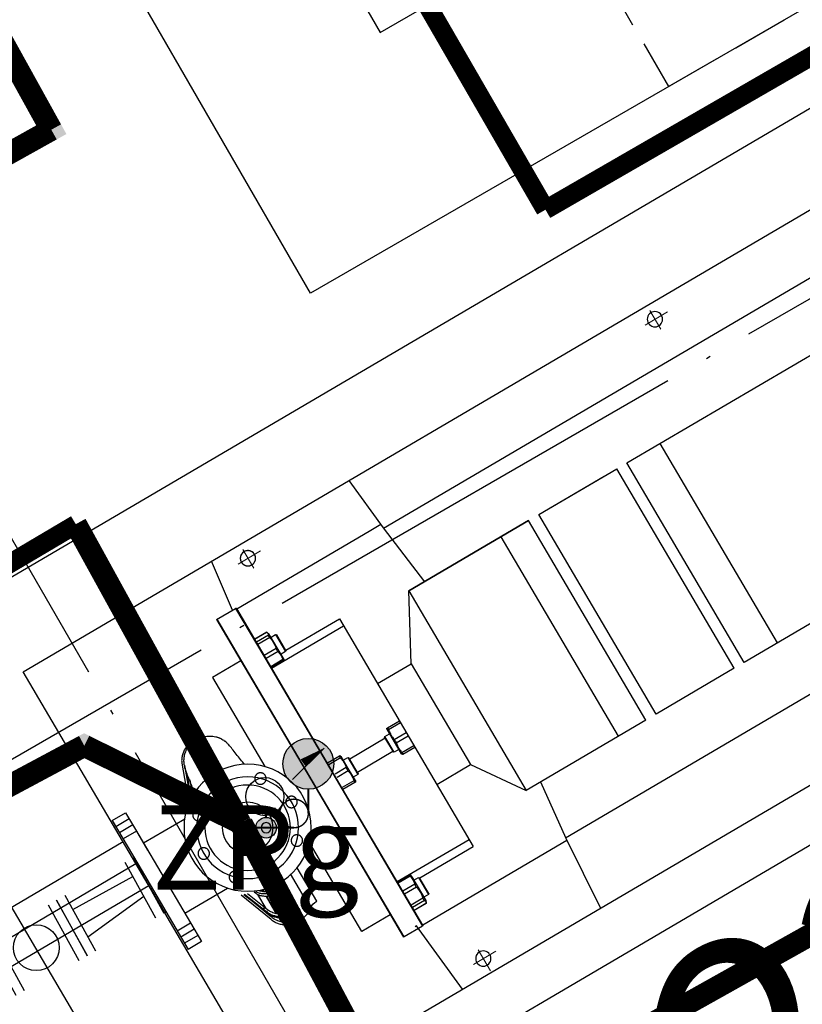
# Model space of a CAD drawing. Extents: x -15954 to 130993, y 5387 to 57782.
# Drawn here: x 40237 to 41467, y 35427 to 36976 of the extents above; entities that cross this region are included whole.
import ezdxf

# ---------------------------------------------------------------- set-up
doc = ezdxf.new("R2010")
doc.units = 0
doc.header["$LTSCALE"] = 350
doc.header["$MEASUREMENT"] = 0
for name, pattern in [('CONTINOUS', [2000000.0, 1000000.0, 1000000.0]), ('DASH', [0.35, 0.25, -0.1]), ('DOTE', [2.42, 2, -0.2, 0.02, -0.2]), ('PHANTOM2', [1.25, 0.625, -0.125, 0.125, -0.125, 0.125, -0.125])]:
    doc.linetypes.add(name, pattern=pattern)
doc.layers.get('0').update_dxf_attribs({"linetype": 'CONTINUOUS'})
doc.layers.get('Defpoints').update_dxf_attribs({"linetype": 'CONTINUOUS'})
for name, color, linetype in [('0-HNLT-仪表', 5, 'CONTINUOUS'), ('0-HNLT-共用吸水管', 6, 'CONTINUOUS'), ('0-HNLT-水泵', 1, 'CONTINUOUS'), ('0-HNLT-阀门', 3, 'CONTINUOUS'), ('DOTE', 251, 'CONTINUOUS'), ('P-排水', 86, 'CONTINUOUS'), ('PIPE-中水', 122, 'CONTINUOUS'), ('PIPE-喷淋', 6, 'CONTINUOUS'), ('PIPE-废水', 31, 'CONTINUOUS'), ('PIPE-给水', 3, 'CONTINUOUS'), ('TWT_DASH', 8, 'DASH'), ('TWT_DIM', 3, 'CONTINUOUS'), ('TWT_TEXT', 7, 'CONTINUOUS'), ('VPIPE-消防', 1, 'TG_X')]:
    doc.layers.add(name, color=color, linetype=linetype)
doc.layers.add('0-HNLT-辅助线-不打印', color=8, linetype='DOTE', lineweight=18)
doc.styles.add('_TCH_DIM_T3', font='gbenor', dxfattribs={"bigfont": 'gbcbig'})
doc.styles.add('ST', font='txt')
doc.styles.get("Standard").update_dxf_attribs({"font": 'GBENOR', "bigfont": 'GBCBIG'})
doc.styles.add('TG_LINETYPE', font='SIMPLEX', dxfattribs={"width": 0.8, "height": 3, "bigfont": 'HZTXT'})
doc.linetypes.add('TG_X', pattern='A,2,-0.3,["X",TG_LINETYPE,S=0.1,R=0,X=-0.23,Y=-0.15],0', length=2.3)
doc.linetypes.add('TG_X2', pattern='A,2,-0.6,["X2",TG_LINETYPE,S=0.1,R=0,X=-0.52,Y=-0.15],0', length=2.6)
doc.linetypes.add('TG_ZP', pattern='A,2,-0.6,["ZP",TG_LINETYPE,S=0.1,R=0,X=-0.52,Y=-0.15],0', length=2.6)
doc.dimstyles.new('_TWT_ARCH&&100', dxfattribs={"dimtxt": 350, "dimasz": 100, "dimexe": 250, "dimexo": 300, "dimgap": 100, "dimtad": 1, "dimdec": 0, "dimzin": 0, "dimdsep": 46, "dimtxsty": '_TCH_DIM_T3', "dimblk": 'ARCHTICK', "dimcen": 0.09, "dimazin": 2, "dimtfac": 1, "dimtdec": 0, "dimtix": 1, "dimtmove": 2, "dimatfit": 3, "dimfxl": 0, "dimtolj": 1, "dimtzin": 0, "dimarcsym": 0})
doc.dimstyles.get("Standard").update_dxf_attribs({"dimscale": 100, "dimtxt": 3.5, "dimasz": 1, "dimexe": 2.5, "dimexo": 3, "dimgap": 1.5, "dimtad": 1, "dimdec": 0, "dimzin": 0, "dimdsep": 46, "dimtxsty": 'Standard', "dimblk": 'ARCHTICK', "dimcen": 0.09, "dimadec": 0, "dimazin": 0, "dimtfac": 1, "dimtdec": 0, "dimtix": 1, "dimtmove": 2, "dimatfit": 3, "dimfxl": 0, "dimtolj": 1, "dimtzin": 0, "dimarcsym": 0})

# ---------------------------------------------------------------- blocks, each defined once
blk = doc.blocks.new('A$C28E13D73')
at = {"layer": 'DOTE', "color": 8, "linetype": 'DOTE'}
for p, q in [((4261.6, 32591.9), (21863.1, 2105.3)), ((5287.2, 19593.3), (20149.2, 28173.8))]:
    blk.add_line(p, q, dxfattribs=at)
at = {"layer": 'P-排水', "elevation": 0}
blk.add_lwpolyline([(18638, 13791.3), (12588, 24270.3), (10466.2, 23045.2), (8016, 27289.1), (8275.8, 27439.1), (10576, 23455.1), (12697.8, 24680.1), (18897.8, 13941.3)], dxfattribs=at)
blk = doc.blocks.new('*U94')
at = {"layer": '0-HNLT-水泵', "linetype": 'PHANTOM2'}
blk.add_circle((0, 0), 9, dxfattribs=at)
blk = doc.blocks.new('*U95')
at = {"layer": '0-HNLT-水泵', "color": 0, "linetype": 'ByBlock', "lineweight": -2}
blk.add_blockref('*U94', (28334.6, 12192.8), dxfattribs=at)
for p, rotation in [((28278.1, 12169.3), 45.00000000000001), ((28391.2, 12169.3), 315), ((28254.6, 12112.8), 90), ((28414.6, 12112.8), 270), ((28278.1, 12056.2), 135), ((28391.2, 12056.2), 225), ((28334.6, 12032.8), 180)]:
    blk.add_blockref('*U94', p, dxfattribs=dict(at, rotation=rotation))
blk = doc.blocks.new('1pen')
at = {"layer": '0-HNLT-水泵', "linetype": 'Continuous', "lineweight": 25}
for p, q in [((46352.9, -8841.8), (48553, -8841.8)), ((46352.9, -8841.8), (46352.9, -9621.8)), ((46695.3, -8841.6), (46683.4, -8964.1)), ((46955.7, -8964.1), (46946.9, -8841.6)), ((46656.9, -9247.9), (46656.9, -8959.2)), ((46691.5, -8959.2), (46658.1, -8959.2)), ((46658.1, -8959.2), (46658.1, -9462.3)), ((46683.4, -8964.1), (46681.3, -8963.9)), ((46691.5, -9429), (46691.5, -8959.2)), ((46692.7, -8960.4), (46692.7, -9173.6)), ((46955.4, -8960.4), (46692.7, -8960.4)), ((46966.6, -9060.5), (46955.7, -8964.1)), ((46955.7, -8965), (48190, -8965)), ((46714.2, -8986.8), (46692.7, -8986.8)), ((46714.5, -8987), (46692.7, -8987)), ((46714.5, -8992.4), (46692.7, -8992.4)), ((46714.5, -8996.6), (46692.7, -8996.6)), ((46714.3, -8986.8), (46714.2, -8986.8)), ((46714.5, -8987), (46714.2, -8986.9)), ((46716.5, -8990.9), (46715.1, -8988)), ((46716.5, -9034.6), (46716.5, -8990.9)), ((46724.9, -8997.2), (46716.5, -8997.2)), ((46726.1, -8998.4), (46724.9, -8997.2)), ((46724.9, -9028.2), (46724.9, -8997.2)), ((46726.1, -8998.4), (46726.1, -9027.1)), ((46604.9, -9000), (46604.9, -9162.3)), ((46714.5, -9016.5), (46692.7, -9016.5)), ((46714.5, -9022.3), (46692.7, -9022.3)), ((46716.5, -9028.2), (46724.9, -9028.2)), ((46724.9, -9028.2), (46726.1, -9027.1)), ((46726.1, -9026.6), (46823.9, -9026.6)), ((46823.9, -9442.1), (46823.9, -9026.6)), ((46714.5, -9036.9), (46692.7, -9036.9)), ((46692.7, -9038.7), (46714.2, -9038.7)), ((46692.7, -9039.6), (46823.9, -9039.6)), ((46714.2, -9039), (46714.3, -9038.6)), ((46716.5, -9039), (46714.2, -9039)), ((46715.1, -9037.4), (46714.5, -9038.5)), ((46715.1, -9037.5), (46716.5, -9034.6)), ((46716.5, -9034.6), (46716.5, -9039)), ((47158.4, -9060.5), (46940.4, -9060.5)), ((46940.4, -9424.6), (46940.4, -9060.5)), ((47319.5, -9060.5), (47177.2, -9060.5)), ((47739.5, -9060.5), (47338, -9060.5)), ((46553.9, -9135.4), (46553.9, -9072.4)), ((46491.6, -9088.5), (46470.5, -9145.3)), ((46503.2, -9084.8), (46503.2, -9077.3)), ((46503.9, -9084.4), (46503.9, -9077.3)), ((46538.6, -9078.6), (46538.6, -9081.1)), ((46568.2, -9077.3), (46568.2, -9137.9)), ((46491.6, -9100.2), (46474.4, -9143.9)), ((46491.6, -9102.7), (46475.5, -9143.5)), ((46493.1, -9093.7), (46487.3, -9109.8)), ((46492.5, -9104.8), (46492.5, -9101.9)), ((46503.2, -9123.9), (46503.2, -9092.2)), ((46503.9, -9092.2), (46503.2, -9092.2)), ((46503.9, -9123.5), (46503.9, -9092.2)), ((46379.5, -9114.3), (46355.2, -9114.3)), ((46355.2, -9270.2), (46355.2, -9114.3)), ((46379.5, -9318.7), (46379.5, -9114.3)), ((46493.1, -9107.6), (46479.9, -9142.2)), ((46487.3, -9109.8), (46482.2, -9123.9)), ((46491, -9110.8), (46491, -9108.4)), ((46493.1, -9133.6), (46493.1, -9107.6)), ((46538.6, -9119), (46538.6, -9123.6)), ((46379.5, -9125.6), (46355.2, -9125.6)), ((46491.6, -9136.6), (46490.5, -9139)), ((46491.6, -9138.7), (46491.6, -9136.6)), ((46503.2, -9136.3), (46503.2, -9132.6)), ((46503.9, -9132.6), (46503.2, -9132.6)), ((46503.9, -9136.2), (46503.9, -9132.6)), ((46379.5, -9147.6), (46355.2, -9147.6)), ((46885.4, -9323.7), (46885.4, -9139.9)), ((46355.2, -9181.6), (46352.9, -9184)), ((46352.9, -9279.6), (46352.9, -9184)), ((46692.7, -9173.6), (46692.7, -9537.7)), ((46714.5, -9207.9), (46692.7, -9207.9)), ((46714.5, -9210.9), (46693.1, -9210.9)), ((46716.5, -9209.9), (46715.5, -9207.9)), ((46716.5, -9209.9), (46716.5, -9231.8)), ((46801.1, -9207.9), (46800, -9209.9)), ((46800, -9253.7), (46800, -9209.9)), ((46802.1, -9207.9), (46823.9, -9207.9)), ((46802.1, -9210.9), (46823.9, -9210.9)), ((46714.5, -9228.8), (46694.3, -9228.8)), ((46724.9, -9216.3), (46716.5, -9216.3)), ((46726.1, -9217.5), (46724.9, -9216.3)), ((46724.9, -9247.3), (46724.9, -9216.3)), ((46726.1, -9217.5), (46726.1, -9246.1)), ((46726.1, -9219.9), (46790.5, -9219.9)), ((46791.7, -9217.5), (46790.5, -9218.7)), ((46790.5, -9244.9), (46790.5, -9218.7)), ((46800, -9217.5), (46791.7, -9217.5)), ((46791.7, -9217.5), (46791.7, -9246.1)), ((46802.1, -9228.8), (46823.9, -9228.8)), ((46428.3, -9231.8), (46428.3, -9231.8)), ((46714.5, -9234.8), (46694.3, -9234.8)), ((46716.5, -9231.8), (46716.5, -9253.7)), ((46724.9, -9247.3), (46726.1, -9246.1)), ((46790.5, -9243.7), (46726.1, -9243.7)), ((46790.5, -9244.9), (46791.7, -9246.1)), ((46791.7, -9246.1), (46800, -9246.1)), ((46802.1, -9234.8), (46823.9, -9234.8)), ((46656.9, -9463.6), (46656.9, -9247.9)), ((46714.5, -9255.7), (46692.7, -9255.7)), ((46714.5, -9252.7), (46693.1, -9252.7)), ((46715.5, -9255.7), (46716.5, -9253.7)), ((46716.5, -9247.3), (46724.9, -9247.3)), ((46800, -9253.7), (46801.1, -9255.7)), ((46802.1, -9252.7), (46823.9, -9252.7)), ((46802.1, -9255.7), (46823.9, -9255.7)), ((46355.2, -9349.3), (46355.2, -9270.2)), ((46352.9, -9279.6), (46355.2, -9282)), ((46379.5, -9318.7), (46379.5, -9280.9)), ((46604.9, -9463.6), (46604.9, -9301.3)), ((46379.5, -9316), (46355.2, -9316)), ((46379.5, -9349.3), (46379.5, -9318.7)), ((46494.1, -9368.6), (46472.9, -9311.8)), ((46494.1, -9356.9), (46476.8, -9313.2)), ((46493.8, -9353.8), (46477.9, -9313.6)), ((46493.1, -9342.9), (46483.9, -9319)), ((46823.9, -9323.7), (46885.4, -9323.7)), ((46885.4, -9323.7), (46940.4, -9424.6)), ((46379.5, -9338), (46355.2, -9338)), ((46495.6, -9363.4), (46484.7, -9333.2)), ((46355.2, -9349.3), (46379.5, -9349.3)), ((46495.6, -9363.4), (46495.6, -9362.2)), ((46497.2, -9367.5), (46496.1, -9364.3)), ((46691.5, -9538.9), (46691.5, -9429)), ((46692.7, -9429.1), (46823.9, -9429.1)), ((46714.3, -9430.1), (46692.7, -9430.1)), ((46714.5, -9431.8), (46692.7, -9431.8)), ((46714.3, -9430.1), (46714.2, -9429.7)), ((46714.2, -9429.7), (46716.5, -9429.7)), ((46714.4, -9430.2), (46714.5, -9430.3)), ((46714.5, -9430.3), (46715.1, -9431.3)), ((46716.5, -9434.1), (46715.1, -9431.3)), ((46716.5, -9429.7), (46716.5, -9434.1)), ((46940.4, -9424.6), (47158.4, -9424.6)), ((46955.7, -9530.8), (46968.5, -9424.6)), ((47177.2, -9424.6), (47319.5, -9424.6)), ((47338, -9424.6), (47739.5, -9424.6)), ((46714.5, -9446.4), (46692.7, -9446.4)), ((46716.5, -9434.1), (46716.5, -9477.9)), ((46724.9, -9440.5), (46716.5, -9440.5)), ((46726.1, -9441.7), (46724.9, -9440.5)), ((46724.9, -9471.5), (46724.9, -9440.5)), ((46726.1, -9441.7), (46726.1, -9470.3)), ((46726.1, -9442.1), (46823.9, -9442.1)), ((46656.9, -9463.6), (46604.9, -9463.6)), ((46656.9, -9538.9), (46656.9, -9463.6)), ((46658.1, -9462.3), (46658.1, -9538.9)), ((46714.5, -9452.2), (46692.7, -9452.2)), ((46714.5, -9472.1), (46692.7, -9472.1)), ((46714.5, -9476.4), (46692.7, -9476.4)), ((46715.1, -9480.8), (46716.5, -9477.9)), ((46716.5, -9471.5), (46724.9, -9471.5)), ((46724.9, -9471.5), (46726.1, -9470.3)), ((46714.5, -9481.7), (46692.7, -9481.7)), ((46692.7, -9481.9), (46714.3, -9481.9)), ((46656.9, -9538.9), (46691.5, -9538.9)), ((46685.5, -9538.9), (46696.1, -9622)), ((46933.8, -9537), (46692.7, -9537)), ((46955.1, -9536.8), (46933.8, -9537)), ((46946.9, -9622), (46955.7, -9530.8)), ((46955.7, -9529.8), (48190, -9529.8)), ((46352.9, -9621.8), (48553, -9621.8))]:
    blk.add_line(p, q, dxfattribs=at)
at = {"layer": '0-HNLT-水泵', "linetype": 'PHANTOM2'}
for p, q in [((46656.9, -9000), (46604.9, -9000)), ((46885.4, -9139.9), (46940.4, -9060.5)), ((46823.9, -9139.9), (46885.4, -9139.9)), ((47158.4, -9424.6), (46940.4, -9424.6)), ((47177.2, -9424.6), (47296.2, -9424.6))]:
    blk.add_line(p, q, dxfattribs=at)
at = {"layer": '0-HNLT-水泵'}
for p, q in [((47108.4, -9060.5), (47108.4, -9424.6)), ((47158.4, -9060.5), (47158.4, -9424.6)), ((47177.2, -9060.5), (47177.2, -9424.6)), ((47319.5, -9060.5), (47319.5, -9424.6)), ((47338, -9060.5), (47338, -9424.6)), ((47398.4, -9060.5), (47398.4, -9424.6)), ((46379.5, -9165.8), (46457.7, -9165.8)), ((46379.5, -9294.2), (46454.8, -9294.2))]:
    blk.add_line(p, q, dxfattribs=at)
at = {"layer": '0-HNLT-水泵', "color": 8}
for p, q in [((46379.5, -9136.6), (46355.2, -9136.6)), ((46379.5, -9327), (46355.2, -9327)), ((46532.9, -9646.4), (46532.9, -9597.6))]:
    blk.add_line(p, q, dxfattribs=at)
at = {"layer": '0-HNLT-水泵'}
for centre, radius in [((46748.1, -8866.6), 12), ((46532.9, -9231.8), 100), ((46532.9, -9231.8), 67.2), ((46532.9, -9231.8), 40), ((46748.1, -9597), 12), ((47490.3, -9597), 12)]:
    blk.add_circle(centre, radius, dxfattribs=at)
at = {"layer": '0-HNLT-水泵', "color": 8}
blk.add_circle((46532.9, -9231.8), 80, dxfattribs=at)
at = {"layer": '0-HNLT-水泵', "linetype": 'PHANTOM2'}
blk.add_circle((46748.1, -9597), 12, dxfattribs=at)
at = {"layer": '0-HNLT-水泵', "linetype": 'Continuous', "lineweight": 25}
for centre, radius, start, end in [((46658.1, -8960.4), 1.19, 90, 180), ((46691.5, -8960.4), 1.19, 0, 90), ((46568.2, -9053.4), 23.9, 232.9766, 270), ((46691.5, -9537.7), 1.19, 270, 0)]:
    blk.add_arc(centre, radius, start, end, dxfattribs=at)
blk.add_ellipse((46531.6, -9115.8), major_axis=(0, 51), ratio=0.825725, start_param=5.726201, end_param=6.115928, dxfattribs=at)
for points, knots in [([(46714.5, -8996.6), (46714.4, -8996), (46714.2, -8994.8), (46714.1, -8993.4), (46714.3, -8992.7), (46714.4, -8992.4), (46714.5, -8992.4)], [0, 0, 0, 0, 0.303333, 0.606968, 0.905756, 1, 1, 1, 1]), ([(46714.5, -8992.4), (46714.8, -8991.9), (46715.1, -8991.5), (46715.4, -8990.6), (46715.5, -8990.1), (46715.5, -8989.3), (46715.4, -8988.8), (46715.2, -8988.1), (46715.1, -8987.9), (46714.8, -8987.5), (46714.6, -8987.2), (46714.5, -8987)], [0, 0, 0, 0, 0.25, 0.25, 0.5, 0.5, 0.75, 0.75, 0.875, 0.875, 1, 1, 1, 1]), ([(46714.5, -9016.5), (46714.9, -9013.8), (46715.6, -9009.6), (46715.5, -9004), (46715.1, -9000.1), (46714.7, -8997.6), (46714.5, -8996.6)], [0, 0, 0, 0, 0.413615, 0.626638, 0.8397, 1, 1, 1, 1]), ([(46714.5, -9022.3), (46714.4, -9021.8), (46714.2, -9020.9), (46714.1, -9019), (46714.3, -9017.5), (46714.4, -9016.7), (46714.5, -9016.5)], [0, 0, 0, 0, 0.303316, 0.606958, 0.905743, 1, 1, 1, 1]), ([(46714.5, -9036.9), (46714.8, -9035.7), (46715.1, -9034.5), (46715.4, -9032.1), (46715.5, -9030.8), (46715.5, -9028.4), (46715.4, -9027.2), (46715.2, -9025.4), (46715.1, -9024.7), (46714.8, -9023.5), (46714.6, -9022.9), (46714.5, -9022.3)], [0, 0, 0, 0, 0.25, 0.25, 0.5, 0.5, 0.75, 0.75, 0.875, 0.875, 1, 1, 1, 1]), ([(46714.2, -9038.6), (46714.2, -9038.6), (46714.1, -9038.7), (46714.1, -9038.3), (46714.3, -9037.6), (46714.4, -9037), (46714.5, -9036.9)], [0, 0, 0, 0, 0.069791, 0.475218, 0.874163, 1, 1, 1, 1]), ([(46538.6, -9065.5), (46537.7, -9065.2), (46534.9, -9064.3), (46529.9, -9063.5), (46523.8, -9063.6), (46517.7, -9064.7), (46511.8, -9066.7), (46506.4, -9069.6), (46501.4, -9073.3), (46497.2, -9077.7), (46493.7, -9082.8), (46492.3, -9086.6), (46491.6, -9088.5)], [0, 0, 0, 0, 0.048931, 0.153577, 0.259036, 0.365427, 0.472357, 0.5792, 0.685363, 0.790548, 0.895041, 1, 1, 1, 1]), ([(46503.9, -9077.3), (46505.6, -9075.7), (46508.9, -9072.5), (46514.7, -9068.8), (46521.2, -9066.1), (46527.5, -9064.8), (46533.4, -9064.6), (46536.9, -9065.2), (46538.6, -9065.5)], [0, 0, 0, 0, 0.178037, 0.360838, 0.539079, 0.72387, 0.860345, 1, 1, 1, 1]), ([(46538.6, -9078.6), (46537.7, -9078.4), (46534.9, -9077.5), (46529.9, -9076.8), (46523.8, -9076.9), (46517.7, -9077.9), (46511.8, -9079.8), (46506.4, -9082.5), (46501.4, -9086), (46497.2, -9090.1), (46493.7, -9094.9), (46492.3, -9098.5), (46491.6, -9100.2)], [0, 0, 0, 0, 0.048931, 0.153577, 0.259036, 0.365427, 0.472357, 0.5792, 0.685363, 0.790548, 0.895041, 1, 1, 1, 1]), ([(46538.6, -9081.1), (46537.7, -9080.8), (46534.9, -9079.9), (46529.9, -9079.2), (46523.8, -9079.3), (46517.7, -9080.4), (46511.8, -9082.3), (46506.4, -9085), (46501.4, -9088.4), (46497.2, -9092.6), (46493.7, -9097.3), (46492.3, -9100.9), (46491.6, -9102.7)], [0, 0, 0, 0, 0.048931, 0.153577, 0.259036, 0.365427, 0.472357, 0.5792, 0.685363, 0.790548, 0.895041, 1, 1, 1, 1]), ([(46503.2, -9077.3), (46501.6, -9079.2), (46498.1, -9083.2), (46495, -9089), (46493.6, -9092.6), (46493.1, -9093.7)], [0, 0, 0, 0, 0.399064, 0.810174, 1, 1, 1, 1]), ([(46503.9, -9092.2), (46505.6, -9090.7), (46508.9, -9087.7), (46514.7, -9084.2), (46521.2, -9081.7), (46527.5, -9080.5), (46533.4, -9080.3), (46536.9, -9080.8), (46538.6, -9081.1)], [0, 0, 0, 0, 0.178037, 0.360838, 0.53908, 0.72387, 0.860345, 1, 1, 1, 1]), ([(46503.2, -9092.2), (46501.6, -9094), (46498.1, -9097.8), (46495, -9103.2), (46493.6, -9106.6), (46493.1, -9107.6)], [0, 0, 0, 0, 0.399063, 0.810174, 1, 1, 1, 1]), ([(46538.6, -9119), (46537.7, -9118.7), (46534.9, -9118), (46529.9, -9117.5), (46523.8, -9117.5), (46517.7, -9118.4), (46511.8, -9119.9), (46506.4, -9122.1), (46501.4, -9124.9), (46497.2, -9128.3), (46493.7, -9132.2), (46492.3, -9135.1), (46491.6, -9136.6)], [0, 0, 0, 0, 0.048931, 0.153577, 0.259036, 0.365427, 0.472357, 0.5792, 0.685362, 0.790548, 0.895042, 1, 1, 1, 1]), ([(46538.6, -9123.6), (46537.7, -9123.3), (46534.9, -9122.6), (46529.9, -9122.1), (46523.8, -9122.1), (46517.7, -9123), (46511.8, -9124.5), (46506.4, -9126.7), (46501.4, -9129.5), (46497.2, -9132.9), (46494.4, -9135.9), (46493.4, -9137.9), (46493.1, -9138.4)], [0, 0, 0, 0, 0.052486, 0.164734, 0.277855, 0.391975, 0.506673, 0.621279, 0.735154, 0.847981, 0.960066, 1, 1, 1, 1]), ([(46503.2, -9132.6), (46501.4, -9134.1), (46499.6, -9135.6), (46498.3, -9137.4), (46498.3, -9137.4)], [0, 0, 0, 0, 0.9641841, 1, 1, 1, 1]), ([(46503.9, -9132.6), (46505.6, -9131.4), (46508.9, -9128.9), (46514.7, -9126.1), (46521.2, -9124), (46527.5, -9123.1), (46533.4, -9122.9), (46536.9, -9123.3), (46538.6, -9123.6)], [0, 0, 0, 0, 0.178037, 0.360838, 0.53908, 0.72387, 0.860345, 1, 1, 1, 1]), ([(46714.5, -9210.9), (46714.4, -9210.4), (46714.2, -9209.4), (46714.1, -9208.4), (46714.3, -9208), (46714.4, -9207.9), (46714.5, -9207.9)], [0, 0, 0, 0, 0.303327, 0.60697, 0.905752, 1, 1, 1, 1]), ([(46714.5, -9207.9), (46714.5, -9207.9), (46715.1, -9207.9), (46715.7, -9207.9), (46715.5, -9207.9), (46715.5, -9207.9)], [0, 0, 0, 0, 0.116067, 0.917809, 1, 1, 1, 1]), ([(46714.5, -9228.8), (46714.8, -9227.3), (46715.1, -9225.8), (46715.4, -9222.9), (46715.5, -9221.4), (46715.5, -9218.4), (46715.4, -9216.9), (46715.2, -9214.7), (46715.1, -9213.9), (46714.8, -9212.4), (46714.6, -9211.7), (46714.5, -9210.9)], [0, 0, 0, 0, 0.25, 0.25, 0.5, 0.5, 0.75, 0.75, 0.875, 0.875, 1, 1, 1, 1]), ([(46802.1, -9207.9), (46802, -9207.9), (46801.5, -9207.9), (46800.9, -9207.9), (46801.1, -9207.9), (46801.1, -9207.9)], [0, 0, 0, 0, 0.116067, 0.917809, 1, 1, 1, 1]), ([(46802.1, -9228.8), (46801.7, -9226.4), (46801, -9222.6), (46801.1, -9217.6), (46801.5, -9214.1), (46801.9, -9211.9), (46802.1, -9210.9)], [0, 0, 0, 0, 0.4136157, 0.6266374, 0.8396993, 1, 1, 1, 1]), ([(46802.1, -9210.9), (46802.2, -9210.4), (46802.4, -9209.4), (46802.5, -9208.4), (46802.3, -9208), (46802.2, -9207.9), (46802.1, -9207.9)], [0, 0, 0, 0, 0.303324, 0.606974, 0.905754, 1, 1, 1, 1]), ([(46714.5, -9234.8), (46714.4, -9234.3), (46714.3, -9233.9), (46714.2, -9233.1), (46714.2, -9232.8), (46714.2, -9232.3), (46714.2, -9232.1), (46714.2, -9231.5), (46714.2, -9231.3), (46714.2, -9230.8), (46714.2, -9230.5), (46714.3, -9229.8), (46714.4, -9229.3), (46714.5, -9228.8)], [0, 0, 0, 0, 0.25, 0.25, 0.375, 0.375, 0.5, 0.5, 0.625, 0.625, 0.75, 0.75, 1, 1, 1, 1]), ([(46802.1, -9234.8), (46802.2, -9234.2), (46802.4, -9233.1), (46802.5, -9231.1), (46802.3, -9229.7), (46802.2, -9229), (46802.1, -9228.8)], [0, 0, 0, 0, 0.303325, 0.606969, 0.905758, 1, 1, 1, 1]), ([(46714.5, -9252.7), (46714.8, -9251.2), (46715.1, -9249.7), (46715.4, -9246.7), (46715.5, -9245.2), (46715.5, -9242.3), (46715.4, -9240.8), (46715.2, -9238.5), (46715.1, -9237.8), (46714.8, -9236.3), (46714.6, -9235.5), (46714.5, -9234.8)], [0, 0, 0, 0, 0.25, 0.25, 0.5, 0.5, 0.75, 0.75, 0.875, 0.875, 1, 1, 1, 1]), ([(46802.1, -9252.7), (46801.7, -9250.2), (46801, -9246.5), (46801.1, -9241.4), (46801.5, -9237.9), (46801.9, -9235.7), (46802.1, -9234.8)], [0, 0, 0, 0, 0.413614, 0.6266357, 0.8396993, 1, 1, 1, 1]), ([(46714.5, -9255.7), (46714.4, -9255.6), (46714.2, -9255.5), (46714.1, -9254.6), (46714.3, -9253.5), (46714.4, -9252.8), (46714.5, -9252.7)], [0, 0, 0, 0, 0.30333, 0.606977, 0.905759, 1, 1, 1, 1]), ([(46715.5, -9255.7), (46715.5, -9255.7), (46715.7, -9255.7), (46715.1, -9255.7), (46714.5, -9255.7), (46714.5, -9255.7)], [0, 0, 0, 0, 0.059241, 0.883929, 1, 1, 1, 1]), ([(46801.1, -9255.7), (46801.1, -9255.7), (46800.8, -9255.7), (46801.4, -9255.7), (46802, -9255.7), (46802.1, -9255.7)], [0, 0, 0, 0, 0.059241, 0.883928, 1, 1, 1, 1]), ([(46802.1, -9255.7), (46802.2, -9255.6), (46802.4, -9255.5), (46802.5, -9254.6), (46802.3, -9253.5), (46802.2, -9252.8), (46802.1, -9252.7)], [0, 0, 0, 0, 0.303327, 0.606972, 0.905759, 1, 1, 1, 1]), ([(46488.3, -9316.7), (46488.4, -9317.8), (46489.1, -9322.2), (46490.1, -9329.2), (46491.4, -9337.6), (46492.5, -9345.4), (46493.5, -9352.5), (46494.7, -9358.9), (46495.7, -9362.5), (46496.1, -9364.3)], [0, 0, 0, 0, 0.052621, 0.207273, 0.362116, 0.516795, 0.677814, 0.839004, 1, 1, 1, 1]), ([(46579.1, -9320.5), (46579.1, -9320.5), (46578.9, -9322.1), (46577.7, -9330.2), (46576.2, -9341.1), (46574.9, -9350.9), (46573.6, -9358.4), (46572.3, -9363.8), (46571.4, -9366.3), (46571, -9367.4)], [0, 0, 0, 0, 0.018215, 0.203722, 0.389227, 0.579711, 0.770188, 0.896853, 1, 1, 1, 1]), ([(46541.1, -9391.6), (46540.2, -9391.9), (46537.3, -9392.8), (46532.4, -9393.6), (46526.2, -9393.5), (46520.2, -9392.4), (46514.3, -9390.4), (46508.8, -9387.5), (46503.8, -9383.8), (46499.6, -9379.4), (46496.1, -9374.3), (46494.8, -9370.5), (46494.1, -9368.6)], [0, 0, 0, 0, 0.048931, 0.153577, 0.259036, 0.365427, 0.472357, 0.5792, 0.685363, 0.790548, 0.895041, 1, 1, 1, 1]), ([(46497, -9366.8), (46497, -9366.8), (46496.4, -9365.7), (46496, -9364.5), (46495.6, -9363.4)], [0, 0, 0, 0, 0.0144702, 1, 1, 1, 1]), ([(46497.2, -9367.5), (46497.3, -9367.7), (46497.6, -9368.5), (46498.4, -9370.3), (46499.7, -9372.8), (46501.1, -9375.1), (46502.3, -9376.9), (46503.5, -9378.3), (46504.5, -9379.6), (46506, -9381.2), (46508.2, -9383.2), (46510.9, -9385.3), (46513.8, -9387.1), (46516.4, -9388.5), (46518.6, -9389.4), (46520.5, -9390.1), (46522.9, -9390.9), (46525.7, -9391.5), (46528.8, -9392), (46532.1, -9392.3), (46535.6, -9392.3), (46539.1, -9392), (46542.7, -9391.3), (46545, -9390.6), (46546.2, -9390.2)], [0, 0, 0, 0, 0.010503, 0.06684, 0.127768, 0.188247, 0.234209, 0.261446, 0.285149, 0.313309, 0.364064, 0.423216, 0.475574, 0.518234, 0.553342, 0.586798, 0.624446, 0.667156, 0.715214, 0.765599, 0.818262, 0.874244, 0.934504, 1, 1, 1, 1]), ([(46546.2, -9390.2), (46547.7, -9389.6), (46550.5, -9388.5), (46554.8, -9386.2), (46558.8, -9383.6), (46561.8, -9381.2), (46563.7, -9379.3), (46565, -9377.9), (46566.1, -9376.4), (46567.1, -9374.9), (46568, -9373.5), (46569, -9371.8), (46570.1, -9369.6), (46570.8, -9368), (46571, -9367.4), (46571, -9367.4)], [0, 0, 0, 0, 0.136172, 0.261769, 0.382101, 0.502618, 0.563844, 0.618446, 0.665875, 0.710139, 0.756145, 0.804501, 0.913048, 0.997624, 1, 1, 1, 1]), ([(46714.5, -9431.8), (46714.4, -9431.4), (46714.2, -9430.6), (46714.1, -9430.1), (46714.2, -9430.1), (46714.3, -9430.1)], [0, 0, 0, 0, 0.405039, 0.810503, 1, 1, 1, 1]), ([(46714.5, -9446.4), (46714.8, -9445.2), (46715.1, -9444), (46715.4, -9441.6), (46715.5, -9440.4), (46715.5, -9437.9), (46715.4, -9436.7), (46715.2, -9434.9), (46715.1, -9434.3), (46714.8, -9433), (46714.6, -9432.4), (46714.5, -9431.8)], [0, 0, 0, 0, 0.25, 0.25, 0.5, 0.5, 0.75, 0.75, 0.875, 0.875, 1, 1, 1, 1]), ([(46714.5, -9452.2), (46714.4, -9451.6), (46714.2, -9450.3), (46714.1, -9448.4), (46714.3, -9447.2), (46714.4, -9446.6), (46714.5, -9446.4)], [0, 0, 0, 0, 0.303331, 0.606972, 0.905758, 1, 1, 1, 1]), ([(46714.5, -9472.1), (46714.9, -9469.4), (46715.6, -9465.3), (46715.5, -9459.6), (46715.1, -9455.7), (46714.7, -9453.2), (46714.5, -9452.2)], [0, 0, 0, 0, 0.413616, 0.626637, 0.839701, 1, 1, 1, 1]), ([(46714.5, -9476.4), (46714.4, -9476.2), (46714.2, -9475.7), (46714.1, -9474.4), (46714.3, -9473.1), (46714.4, -9472.3), (46714.5, -9472.1)], [0, 0, 0, 0, 0.30333, 0.606969, 0.905761, 1, 1, 1, 1]), ([(46714.5, -9481.7), (46714.8, -9481.3), (46715.1, -9480.8), (46715.4, -9479.9), (46715.5, -9479.5), (46715.5, -9478.6), (46715.4, -9478.2), (46715.2, -9477.5), (46715.1, -9477.3), (46714.8, -9476.8), (46714.6, -9476.6), (46714.5, -9476.4)], [0, 0, 0, 0, 0.25, 0.25, 0.5, 0.5, 0.75, 0.75, 0.875, 0.875, 1, 1, 1, 1]), ([(46714.3, -9481.8), (46714.3, -9481.9), (46714.3, -9481.9), (46714.4, -9481.8), (46714.5, -9481.7)], [0, 0, 0, 0, 0.624668, 1, 1, 1, 1])]:
    blk.add_open_spline(points, degree=3, knots=knots, dxfattribs=at)
at = {"layer": '0-HNLT-辅助线-不打印', "linetype": 'PHANTOM2'}
for p, q in [((46748.1, -8882.8), (46748.1, -8844.5)), ((46770.9, -8866.6), (46730.1, -8866.6)), ((46748.1, -9613.1), (46748.1, -9579)), ((47490.3, -9613.1), (47490.3, -9579)), ((46770.9, -9597), (46730.1, -9597)), ((47513.1, -9597), (47472.3, -9597))]:
    blk.add_line(p, q, dxfattribs=at)
at = {"layer": '0-HNLT-水泵', "linetype": 'PHANTOM2', "rotation": 89.99999999999999}
blk.add_blockref('*U95', (58645.7, -37566.4), dxfattribs=at)
blk = doc.blocks.new('00-偏心异径管')
at = {"layer": '0-HNLT-阀门'}
for p, q in [((50, 138.0006), (-50, 138.0006)), ((50, 123.0006), (-50, 123.0006)), ((50, 15), (-50, 15)), ((50, 0), (-50, 0))]:
    blk.add_line(p, q, dxfattribs=at)
at = {"layer": '0-HNLT-阀门', "linetype": 'CONTINOUS'}
for p, q in [((-25.000125, 123.0006), (-25.000125, 15)), ((24.250125, 123.0006), (10.75005, 15))]:
    blk.add_line(p, q, dxfattribs=at)
blk = doc.blocks.new('00-橡胶接头')
at = {"layer": '0-HNLT-阀门'}
for p, q in [((50, 128.2), (-50, 128.2)), ((50, 113.2), (-50, 113.2)), ((50, 113.2), (-50, 113.2)), ((50, 15), (-50, 15)), ((50, 15), (-50, 15)), ((50, 0), (-50, 0))]:
    blk.add_line(p, q, dxfattribs=at)
blk.add_circle((0, 64.1), 36, dxfattribs=at)
blk = doc.blocks.new('01-仪表球阀')
at = {"layer": '0-HNLT-阀门'}
h = blk.add_hatch(color=256, dxfattribs=at)
h.paths.add_polyline_path([(-18, 0, 1), (18, 0, 1)])
h.paths.add_polyline_path([(8.9, 0, -1), (-8.9, 0, -1)], flags=0)
h.paths.add_polyline_path([(-8.9, 0, 1), (8.9, 0, 1)], flags=16)
at = {"layer": '0-HNLT-阀门', "const_width": 3.33}
blk.add_lwpolyline([(0, 18), (0, 33.1), (16.7, 33.1)], dxfattribs=at)
at = {"layer": '0-HNLT-阀门'}
blk.add_lwpolyline([(8.9, 0, 1), (-8.9, 0, 1)], format="xyb", close=True, dxfattribs=at)
blk.add_circle((0, 0), 18, dxfattribs=at)
blk = doc.blocks.new('90表弯')
at = {"layer": '0-HNLT-仪表', "const_width": 3}
for points in [[(-95, 22.5), (-95, 60.6)], [(-72.6, 0), (0, 0)]]:
    blk.add_lwpolyline(points, dxfattribs=at)
at = {"layer": '0-HNLT-仪表', "const_width": 2.25}
for points in [[(-72.6, 44.9, 1), (-72.6, 0)], [(-72.6, 44.9, -1), (-72.6, 0)]]:
    blk.add_lwpolyline(points, format="xyb", dxfattribs=at)
at = {"xscale": -0.9, "yscale": 0.9, "zscale": 0.9}
blk.add_blockref('01-仪表球阀', (-28.7, 0), dxfattribs=at)
blk = doc.blocks.new('压力表')
at = {"layer": '0-HNLT-仪表'}
blk.add_hatch(color=8, dxfattribs=at).paths.add_polyline_path([(39.9, 39.9, 1), (-39.9, 39.9, 1)])
blk.add_line((-24.7, 15.3), (24.7, 64.7), dxfattribs=at)
blk.add_lwpolyline([(24.7, 64.7, 0, 13.3, 0), (-8.3, 41.5, 13.3, 13.3, 0)], format="xyseb", dxfattribs=at)
blk.add_circle((0, 39.9), 39.9, dxfattribs=at)
blk = doc.blocks.new('_ArchTick')
at = {"color": 0, "linetype": 'ByBlock', "const_width": 0.4}
blk.add_lwpolyline([(-0.5, -0.5), (0.5, 0.5)], dxfattribs=at)
blk = doc.blocks.new('*D132')
at = {"color": 0, "lineweight": -2, "transparency": 16777216}
for p, q in [((40584.9, 35350.8), (41067.8, 34474.3)), ((40947.2, 34693.3), (39620.6, 33962.3)), ((39258.3, 34619.8), (39741.2, 33743.4))]:
    blk.add_line(p, q, dxfattribs=at)
at = {"layer": 'Defpoints', "color": 0, "transparency": 16777216}
for p in [(40440.1, 35613.6), (39113.5, 34882.6), (39620.6, 33962.3)]:
    blk.add_point(p, dxfattribs=at)
at = {"color": 0, "lineweight": -2, "transparency": 16777216, "xscale": 100, "yscale": 100, "zscale": 100}
for p, rotation in [((40947.2, 34693.3), 28.85511868797072), ((39620.6, 33962.3), 208.8551186879707)]:
    blk.add_blockref('_ArchTick', p, dxfattribs=dict(at, rotation=rotation))
at = {"color": 0, "transparency": 16777216, "insert": (40127, 34612.5), "char_height": 350, "attachment_point": 5, "rotation": 28.8551}
blk.add_mtext('\\A1;1515', dxfattribs=at)
blk = doc.blocks.new('*D133')
at = {"color": 0, "lineweight": -2, "transparency": 16777216}
for p, q in [((42686.6, 36133.3), (42984.1, 35626.9)), ((40960.6, 34727.8), (42857.5, 35842.5)), ((40789.7, 35018.7), (41087.2, 34512.3))]:
    blk.add_line(p, q, dxfattribs=at)
at = {"layer": 'Defpoints', "color": 0, "transparency": 16777216}
for p in [(42534.6, 36392), (42857.5, 35842.5), (40637.7, 35277.3)]:
    blk.add_point(p, dxfattribs=at)
at = {"color": 0, "lineweight": -2, "transparency": 16777216, "xscale": 100, "yscale": 100, "zscale": 100}
for p, rotation in [((42857.5, 35842.5), 30.43844433069949), ((40960.6, 34727.8), 210.4384443306995)]:
    blk.add_blockref('_ArchTick', p, dxfattribs=dict(at, rotation=rotation))
at = {"color": 0, "transparency": 16777216, "insert": (41744.4, 35565.4), "char_height": 350, "attachment_point": 5, "rotation": 30.4384}
blk.add_mtext('\\A1;2200', dxfattribs=at)
blk = doc.blocks.new('*D189')
at = {"layer": 'Defpoints', "color": 0, "transparency": 16777216}
for p in [(40068.7, 36007.5), (40639.3, 35047.6), (38536.4, 33797.7)]:
    blk.add_point(p, dxfattribs=at)
at = {"layer": 'TWT_DIM', "color": 0, "lineweight": -2, "transparency": 16777216}
for p, q in [((39810.9, 35854.2), (37751, 34629.8)), ((40381.4, 34894.3), (38321.5, 33670)), ((37965.9, 34757.6), (38536.4, 33797.7))]:
    blk.add_line(p, q, dxfattribs=at)
at = {"layer": 'TWT_DIM', "color": 0, "lineweight": -2, "transparency": 16777216, "xscale": 100, "yscale": 100, "zscale": 100}
for p, rotation in [((37965.9, 34757.6), 120.7265266491167), ((38536.4, 33797.7), 300.7265266491166)]:
    blk.add_blockref('_ArchTick', p, dxfattribs=dict(at, rotation=rotation))
at = {"layer": 'TWT_DIM', "color": 0, "transparency": 16777216, "insert": (38487.5, 34418.1), "char_height": 350, "attachment_point": 5, "rotation": 300.7265, "style": '_TCH_DIM_T3'}
blk.add_mtext('\\A1;1117', dxfattribs=at)

msp = doc.modelspace()

# ---------------------------------------------------------------- hatches: boundary and pattern name
at = {"layer": 'PIPE-废水', "linetype": 'Continuous'}
for points in [[(40286.7, 36802.8), (40302, 36811.3), (40310.4, 36796)], [(40286.7, 36802.8), (40295.2, 36787.5), (40310.4, 36796)]]:
    msp.add_hatch(color=256, dxfattribs=at).paths.add_polyline_path(points)
at = {"layer": 'PIPE-给水', "linetype": 'Continuous'}
for points in [[(40338.5, 35833.8), (40330.2, 35849.2), (40338.2, 35853.5)], [(40338.5, 35833.8), (40346.3, 35849.4), (40338.2, 35853.5)]]:
    msp.add_hatch(color=40, dxfattribs=at).paths.add_polyline_path(points)

# ---------------------------------------------------------------- linework, layer by layer
at = {"color": 1}
for p, q in [((40399.5, 35682.5), (39355.7, 35068.1)), ((40440.1, 35613.6), (39396.3, 34999.2))]:
    msp.add_line(p, q, dxfattribs=at)
at = {"color": 8}
msp.add_line((40419.8, 35648), (39276.7, 34975.2), dxfattribs=at)
at = {"color": 7}
msp.add_lwpolyline([(42174.1, 37245.3), (42680.7, 36383.1), (40503.7, 35103.9), (39997.1, 35966.1), (42174.1, 37245.3)], dxfattribs=at)
at = {"layer": 'PIPE-喷淋', "linetype": 'TG_ZP', "ltscale": 0.5, "const_width": 35}
for points in [[(40863.5, 35190.6), (42879.1, 36320.4)], [(40586.4, 35710.8), (40863.5, 35190.6)]]:
    msp.add_lwpolyline(points, dxfattribs=at)
at = {"layer": 'PIPE-喷淋', "linetype": 'Continuous', "ltscale": 0.5}
for points, const_width in [([(40325.2, 36182.3), (40583.7, 35712.2)], 35), ([(40325.4, 36181.9), (39641, 35776.8)], 30), ([(40583.7, 35712.2), (40592.6, 35695.6)], 35)]:
    msp.add_lwpolyline(points, dxfattribs=dict(at, const_width=const_width))
at = {"layer": 'PIPE-废水', "linetype": 'DASH', "ltscale": 0.5, "const_width": 30}
for points in [[(41063.6, 36677), (42721.5, 37634.2)], [(40678, 37344.7), (41063.6, 36677)]]:
    msp.add_lwpolyline(points, dxfattribs=at)
at = {"layer": 'PIPE-废水', "linetype": 'Continuous', "ltscale": 0.5, "const_width": 35}
for points in [[(40286.7, 36802.8), (40119.9, 37104.3)], [(39353.2, 36281.8), (40286.7, 36802.8)]]:
    msp.add_lwpolyline(points, dxfattribs=at)
at = {"layer": 'PIPE-给水', "color": 40, "linetype": 'Continuous', "const_width": 35}
for points in [[(40338.5, 35833.8), (40042.5, 35675.3)], [(40583.7, 35712.2), (40338.5, 35833.8)], [(40586.4, 35710.8), (40583.7, 35712.2)]]:
    msp.add_lwpolyline(points, dxfattribs=at)
at = {"layer": 'TWT_DASH'}
msp.add_lwpolyline([(44707.6, 39093.8), (41156.9, 37043.8), (41256.9, 36870.6), (44807.6, 38920.6)], close=True, dxfattribs=at)
at = {"layer": 'VPIPE-消防', "linetype": 'Continuous'}
msp.add_circle((40622.4, 35753.7), 30, dxfattribs=at)

# ---------------------------------------------------------------- block references
at = {"xscale": -1, "rotation": 210.4384443306996}
msp.add_blockref('1pen', (5152.8, 4171.2), dxfattribs=at)
at = {"layer": '0-HNLT-共用吸水管'}
msp.add_blockref('压力表', (40690.8, 35765.4), dxfattribs=at)
at = {"layer": '0-HNLT-共用吸水管', "xscale": -1}
msp.add_blockref('90表弯', (40595.7, 35704.8), dxfattribs=at)
at = {"layer": '0-HNLT-阀门', "xscale": -1, "rotation": 118.849105847238}
msp.add_blockref('00-偏心异径管', (40440.1, 35613.6), dxfattribs=at)
at = {"layer": '0-HNLT-阀门', "rotation": 118.8491058472379}
msp.add_blockref('00-橡胶接头', (40319.2, 35547), dxfattribs=at)
at = {"layer": 'PIPE-中水', "linetype": 'TG_X2', "ltscale": 0.5}
msp.add_blockref('A$C28E13D73', (30227.9, 13500.4), dxfattribs=at)

# ---------------------------------------------------------------- texts
at = {"layer": 'TWT_TEXT', "style": 'ST'}
msp.add_text('ZPg', height=132.91, dxfattribs=at).set_placement((40444.7, 35607.3, 0))

# ---------------------------------------------------------------- dimensions: what is measured, and where the dimension line sits
at = {"color": 1}
for p1, p2, distance, picture, middle in [((40637.7, 35277.3), (42534.6, 36392), -637.3, '*D133', (41744.4, 35565.4)), ((40440.1, 35613.6), (39113.5, 34882.6), 1050.7, '*D132', (40127, 34612.5))]:
    dim = msp.add_aligned_dim(p1=p1, p2=p2, distance=distance, dimstyle='Standard', dxfattribs=at)
    dim.commit()
    dim.dimension.update_dxf_attribs({"geometry": picture, "text_midpoint": middle})
at = {"layer": 'TWT_DIM', "color": 1}
dim = msp.add_aligned_dim(p1=(40068.7, 36007.5), p2=(40639.3, 35047.6), distance=-2446.3, dimstyle='_TWT_ARCH&&100', dxfattribs=at)
dim.commit()
dim.dimension.update_dxf_attribs({"geometry": '*D189', "text_midpoint": (38487.5, 34418.1)})

doc.saveas('drawing.dxf')
